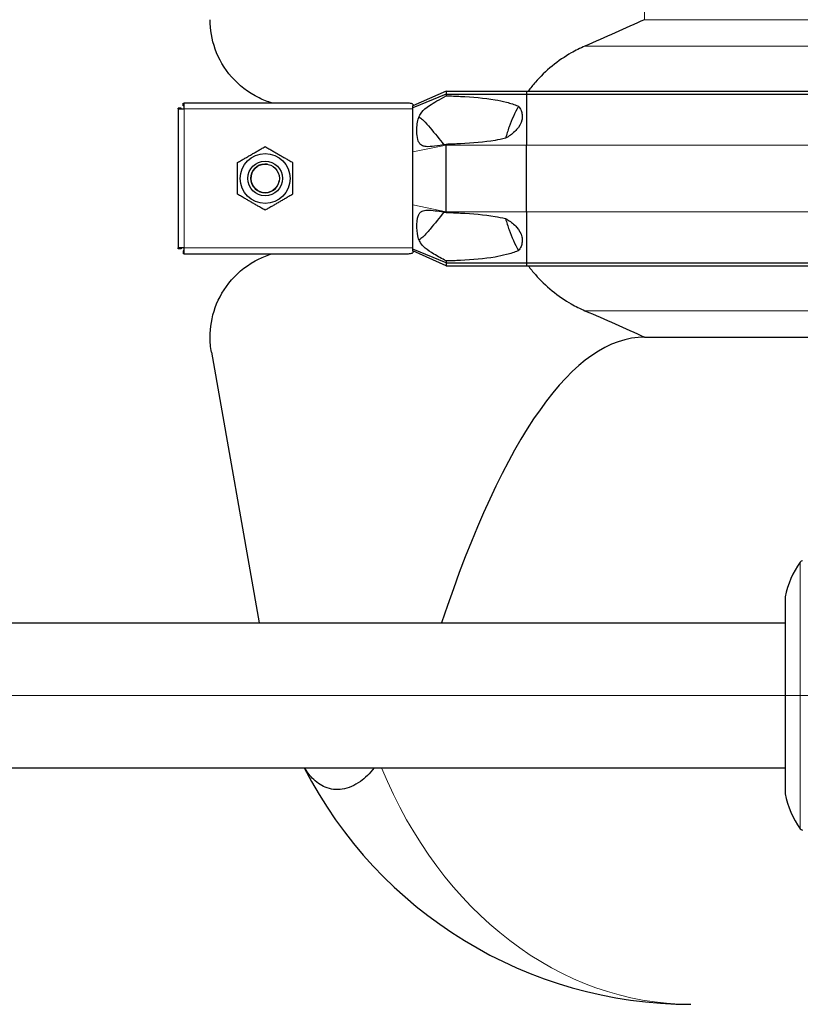
# Model space of a CAD drawing. Units: millimetres. Extents: x 0 to 13650, y 0 to 19305.
# Drawn here: x 4062 to 4331, y 4273 to 4613 of the extents above; entities that cross this region are included whole.
import ezdxf

# ---------------------------------------------------------------- set-up
doc = ezdxf.new("R2010")
doc.units = ezdxf.units.MM
doc.header["$LTSCALE"] = 65
for name, color, linetype, lineweight, true_color in [('Bemaßung (ISO)', 1, 'Continuous', 5, 0xff0000), ('Mittellinie (ISO)', 5, 'Continuous', 5, 0x0000ff), ('Tangential', 7, 'Continuous', 9, 0xbfbfbf)]:
    doc.layers.add(name, color=color, linetype=linetype, lineweight=lineweight, true_color=true_color)
doc.layers.add('Sichtbar (ISO)', color=7, linetype='Continuous', lineweight=25)
doc.layers.add('Sichtbar schmal (ISO)', color=7, linetype='Continuous', lineweight=25)
doc.styles.add('Bemaßung', font='tahoma.ttf')
doc.dimstyles.new('Dehoust', dxfattribs={"dimscale": 65, "dimtxt": 3.5, "dimasz": 2.5, "dimexe": 3.175, "dimexo": 0.8, "dimgap": 0.8, "dimtad": 1, "dimtoh": 1, "dimdec": 0, "dimrnd": 1e-08, "dimzin": 12, "dimtxsty": 'Bemaßung', "dimcen": 0.09, "dimdle": 10, "dimclrd": 256, "dimclre": 256, "dimclrt": 7, "dimadec": 1, "dimazin": 3, "dimtfac": 1, "dimtmove": 0, "dimatfit": 3, "dimfxl": 1, "dimtolj": 1, "dimtzin": 0, "dimlwd": -1, "dimlwe": -1, "dimarcsym": 0})

# ---------------------------------------------------------------- blocks, each defined once
blk = doc.blocks.new('*D12')
at = {"layer": 'Bemaßung (ISO)', "transparency": 16777216}
for p, q in [((4840.54, 4435.99), (4840.54, 5700.99)), ((4840.54, 3656.24), (4840.54, 4273.49)), ((3937.99, 3656.24), (4840.54, 3656.24))]:
    blk.add_line(p, q, dxfattribs=at)
for points in [[(4813.46, 5700.99), (4867.62, 5700.99), (4840.54, 5863.49)], [(4813.46, 4435.99), (4867.62, 4435.99), (4840.54, 4273.49)]]:
    blk.add_solid(points, dxfattribs=at)
at = {"layer": 'Defpoints', "color": 0, "transparency": 16777216}
for p in [(4625.18, 5863.49), (4840.54, 5863.49), (2500.18, 4273.49)]:
    blk.add_point(p, dxfattribs=at)
at = {"layer": 'Bemaßung (ISO)', "color": 7, "transparency": 16777216, "insert": (4308.01, 3945.06), "char_height": 227.5, "attachment_point": 2, "style": 'Bemaßung'}
blk.add_mtext('\\A1;1590', dxfattribs=at)

msp = doc.modelspace()

# ---------------------------------------------------------------- linework, layer by layer
at = {"layer": 'Mittellinie (ISO)', "linetype": 'Continuous'}
msp.add_line((3323.68, 4380.08), (4548.68, 4380.08), dxfattribs=at)
at = {"layer": 'Sichtbar (ISO)'}
for p, q in [((4209.18, 4588.62), (4197.68, 4583.49)), ((4209.18, 4587.62), (4197.68, 4582.9)), ((4209.18, 4588.62), (4209.18, 4587.62)), ((4209.18, 4588.62), (4236.94, 4588.62)), ((4209.18, 4587.62), (4209.18, 4586.99)), ((4209.18, 4587.62), (4236.94, 4587.62)), ((4236.94, 4588.62), (4236.94, 4587.62)), ((4236.94, 4588.62), (5013.41, 4588.62)), ((4236.94, 4587.62), (4236.94, 4569.99)), ((4236.94, 4587.62), (5013.41, 4587.62)), ((4118.38, 4583.49), (4118.38, 4584.49)), ((4118.38, 4584.49), (4118.68, 4584.49)), ((4195.9, 4584.49), (4118.68, 4584.49)), ((4118.68, 4582.49), (4118.68, 4584.49)), ((4197.68, 4584.14), (4197.68, 4583.49)), ((4116.68, 4582.49), (4116.68, 4582.79)), ((4117.68, 4582.79), (4116.68, 4582.79)), ((4116.68, 4582.49), (4116.68, 4534.49)), ((4116.68, 4582.49), (4118.68, 4582.49)), ((4117.68, 4582.49), (4117.68, 4582.79)), ((4118.68, 4583.49), (4118.38, 4583.49)), ((4197.68, 4582.9), (4197.68, 4583.49)), ((4197.68, 4582.49), (4197.68, 4582.9)), ((4197.68, 4574.49), (4197.68, 4582.49)), ((4197.68, 4567.63), (4197.68, 4574.49)), ((4209.18, 4570.25), (4209.18, 4569.99)), ((4209.18, 4546.99), (4209.18, 4569.99)), ((4236.94, 4546.99), (4236.94, 4569.99)), ((4197.68, 4549.35), (4197.68, 4567.63)), ((4197.68, 4542.49), (4197.68, 4549.35)), ((4209.18, 4546.99), (4209.18, 4546.74)), ((4236.94, 4546.99), (4236.94, 4529.37)), ((4197.68, 4534.49), (4197.68, 4542.49)), ((4118.68, 4534.49), (4116.68, 4534.49)), ((4116.68, 4534.2), (4116.68, 4534.49)), ((4117.68, 4534.2), (4116.68, 4534.2)), ((4117.68, 4534.49), (4117.68, 4534.2)), ((4118.68, 4533.49), (4118.38, 4533.49)), ((4118.38, 4533.49), (4118.38, 4532.49)), ((4118.68, 4532.49), (4118.68, 4534.49)), ((4197.68, 4534.09), (4197.68, 4534.49)), ((4197.68, 4533.49), (4197.68, 4534.09)), ((4209.18, 4529.37), (4197.68, 4534.09)), ((4197.68, 4533.49), (4197.68, 4532.85)), ((4209.18, 4528.37), (4197.68, 4533.49)), ((4118.68, 4532.49), (4118.38, 4532.49)), ((4118.68, 4532.49), (4195.9, 4532.49)), ((4209.18, 4530), (4209.18, 4529.37)), ((4209.18, 4529.37), (4209.18, 4528.37)), ((4209.18, 4529.37), (4236.94, 4529.37)), ((4236.94, 4529.37), (4236.94, 4528.37)), ((4236.94, 4529.37), (5013.41, 4529.37)), ((4209.18, 4528.37), (4236.94, 4528.37)), ((4236.94, 4528.37), (5013.41, 4528.37)), ((4277.68, 4503.72), (4435.25, 4503.72)), ((4128.13, 4498.51), (4144.61, 4405.08)), ((4326.18, 4414.07), (4326.18, 4346.08)), ((3514.18, 4405.08), (4326.18, 4405.08)), ((3514.18, 4355.08), (4326.18, 4355.08))]:
    msp.add_line(p, q, dxfattribs=at)
for radius in [8.6, 6, 6, 4.93]:
    msp.add_circle((4146.68, 4558.49), radius, dxfattribs=at)
for centre, radius, start, end in [((4355.92, 4408.28), 30.3, 143.9606, 168.9752), ((4332.23, 4425.52), 1, 93.2698, 143.9398), ((4293.67, 4423.49), 150, 207.1361, 270), ((4355.92, 4351.88), 30.3, 191.0248, 216.0394), ((4332.23, 4334.64), 1, 216.0602, 266.7302)]:
    msp.add_arc(centre, radius, start, end, dxfattribs=at)
msp.add_ellipse((4277.68, 3653.03), major_axis=(0, 850.69), ratio=0.176327, start_param=0, end_param=0.486353, dxfattribs=at)
for points, knots in [([(4149.18, 4584.49), (4147.57, 4584.97), (4146.04, 4585.57), (4140.8, 4588.1), (4137.62, 4590.63), (4132.55, 4596.42), (4130.68, 4599.7), (4128.24, 4606.45), (4127.68, 4609.93), (4127.68, 4613.26)], [22.471408, 22.471408, 22.471408, 22.471408, 23.405946, 23.405946, 25.858592, 25.858592, 28.311237, 28.311237, 30.763883, 30.763883, 30.763883, 30.763883]), ([(4257.07, 4604.14), (4255.42, 4603.42), (4253.85, 4602.63), (4250.17, 4600.55), (4247.88, 4599), (4243.6, 4595.52), (4241.63, 4593.58), (4239.12, 4590.71), (4238.29, 4589.69), (4237.5, 4588.62)], [9.528441, 9.528441, 9.528441, 9.528441, 10.04274, 10.04274, 10.809971, 10.809971, 11.577203, 11.577203, 11.970496, 11.970496, 11.970496, 11.970496]), ([(4234.15, 4583.4), (4232.9, 4581.14), (4231.8, 4578.74), (4230.44, 4574.99), (4230.02, 4573.68), (4229.66, 4572.36)], [12.572467, 12.572467, 12.572467, 12.572467, 13.316232, 13.316232, 13.703758, 13.703758, 13.703758, 13.703758]), ([(4229.66, 4544.63), (4230.02, 4543.31), (4230.44, 4542), (4231.8, 4538.24), (4232.9, 4535.85), (4234.15, 4533.58)], [16.406765, 16.406765, 16.406765, 16.406765, 16.794291, 16.794291, 17.538057, 17.538057, 17.538057, 17.538057]), ([(4127.68, 4503.72), (4127.68, 4507.06), (4128.24, 4510.54), (4130.68, 4517.29), (4132.55, 4520.56), (4137.62, 4526.36), (4140.8, 4528.88), (4146.04, 4531.42), (4147.57, 4532.02), (4149.18, 4532.49)], [0, 0, 0, 0, 2.452645, 2.452645, 4.905291, 4.905291, 7.357936, 7.357936, 8.292475, 8.292475, 8.292475, 8.292475]), ([(4237.5, 4528.37), (4238.29, 4527.3), (4239.12, 4526.27), (4241.63, 4523.4), (4243.6, 4521.47), (4247.88, 4517.98), (4250.17, 4516.44), (4253.85, 4514.35), (4255.42, 4513.56), (4257.07, 4512.85)], [18.140028, 18.140028, 18.140028, 18.140028, 18.533321, 18.533321, 19.300552, 19.300552, 20.067784, 20.067784, 20.582083, 20.582083, 20.582083, 20.582083]), ([(4184.29, 4355.08), (4182.78, 4353.12), (4181.18, 4351.57), (4177.57, 4348.95), (4175.45, 4348.02), (4171.27, 4347.38), (4169.3, 4347.63), (4165.8, 4349.09), (4164.3, 4350.17), (4161.98, 4352.6), (4161.09, 4353.78), (4160.3, 4355.08)], [0.324976, 0.324976, 0.324976, 0.324976, 1.198927, 1.198927, 2.278483, 2.278483, 3.298047, 3.298047, 4.201909, 4.201909, 4.857443, 4.857443, 4.857443, 4.857443])]:
    msp.add_open_spline(points, degree=3, knots=knots, dxfattribs=at)
for points in [[(4277.68, 4613.26), (4270.99, 4610.28), (4264.07, 4607.18), (4257.07, 4604.14)], [(4257.07, 4512.85), (4264.07, 4509.81), (4270.99, 4506.71), (4277.68, 4503.72)], [(4128.13, 4498.51), (4127.82, 4500.26), (4127.68, 4502.01), (4127.68, 4503.72)]]:
    msp.add_open_spline(points, degree=3, dxfattribs=at)
for points in [[(4137.18, 4563.98), (4141.93, 4566.72), (4146.68, 4569.46)], [(4146.68, 4569.46), (4151.43, 4566.72), (4156.18, 4563.98)], [(4137.18, 4553.01), (4137.18, 4558.49), (4137.18, 4563.98)], [(4156.18, 4563.98), (4156.18, 4558.49), (4156.18, 4553.01)], [(4146.68, 4547.52), (4141.93, 4550.27), (4137.18, 4553.01)], [(4156.18, 4553.01), (4151.43, 4550.27), (4146.68, 4547.52)]]:
    msp.add_rational_spline(points, [1, 1.15470053838, 1], degree=2, dxfattribs=at)
at = {"layer": 'Sichtbar schmal (ISO)'}
msp.add_arc((4146.68, 4558.49), 4.95, 80, 350, dxfattribs=at)
for points, knots in [([(4209.18, 4570.25), (4207.84, 4570.01), (4206.43, 4569.76), (4204.09, 4569.48), (4203.06, 4569.4), (4201.77, 4569.51), (4201.37, 4569.6), (4200.75, 4569.85), (4200.5, 4570), (4200.02, 4570.45), (4199.83, 4570.74), (4199.45, 4571.55), (4199.26, 4572.23), (4199.07, 4574.02), (4199.05, 4574.83), (4199.1, 4576.34), (4199.17, 4577.13), (4199.45, 4578.7), (4199.65, 4579.35), (4200.12, 4580.41), (4200.4, 4580.88), (4201.36, 4582.1), (4202.21, 4582.83), (4204.92, 4584.66), (4206.88, 4585.76), (4209.18, 4586.99)], [-6.293016, -6.293016, -6.293016, -6.293016, -5.384138, -5.384138, -4.631939, -4.631939, -4.231304, -4.231304, -3.923642, -3.923642, -3.57373, -3.57373, -3.073203, -3.073203, -2.714713, -2.714713, -2.356691, -2.356691, -1.95924, -1.95924, -1.565356, -1.565356, -0.856795, -0.856795, 0, 0, 0, 0]), ([(4209.18, 4586.99), (4210.81, 4586.95), (4212.48, 4586.89), (4218.18, 4586.6), (4222.29, 4586.26), (4227.3, 4585.41), (4228.67, 4585.13), (4231.39, 4584.43), (4232.74, 4584), (4234.01, 4583.46), (4234.08, 4583.43), (4234.15, 4583.4)], [4.66809, 4.66809, 4.66809, 4.66809, 5.177127, 5.177127, 6.394135, 6.394135, 6.798401, 6.798401, 7.202668, 7.202668, 7.227169, 7.227169, 7.227169, 7.227169]), ([(4197.68, 4584.14), (4197.52, 4584.21), (4197.35, 4584.27), (4196.76, 4584.44), (4196.31, 4584.49), (4195.9, 4584.49)], [1.1024209, 1.1024209, 1.1024209, 1.1024209, 1.1590924, 1.1590924, 1.3050931, 1.3050931, 1.3050931, 1.3050931]), ([(4234.15, 4583.4), (4234.23, 4583.3), (4234.3, 4583.2), (4234.71, 4582.63), (4234.98, 4582.1), (4235.3, 4581.14), (4235.41, 4580.63), (4235.45, 4579.6), (4235.39, 4579.08), (4235, 4577.43), (4234.35, 4576.31), (4232.65, 4574.36), (4231.59, 4573.53), (4230.26, 4572.7), (4229.96, 4572.53), (4229.66, 4572.36)], [1.97143, 1.97143, 1.97143, 1.97143, 2.006134, 2.006134, 2.169344, 2.169344, 2.313864, 2.313864, 2.458385, 2.458385, 2.827118, 2.827118, 3.19585, 3.19585, 3.297618, 3.297618, 3.297618, 3.297618]), ([(4199.81, 4579.69), (4199.91, 4579.64), (4200.02, 4579.58), (4200.5, 4579.25), (4200.9, 4578.89), (4202.08, 4577.75), (4202.95, 4576.79), (4203.66, 4575.97)], [-0.5976167, -0.5976167, -0.5976167, -0.5976167, -0.5368449, -0.5368449, -0.3486909, -0.3486909, 0, 0, 0, 0]), ([(4229.66, 4572.36), (4228.42, 4572.05), (4227.18, 4571.81), (4222.29, 4570.98), (4218.18, 4570.63), (4212.48, 4570.35), (4210.81, 4570.29), (4209.18, 4570.25)], [9.078832, 9.078832, 9.078832, 9.078832, 9.446346, 9.446346, 10.663353, 10.663353, 11.172391, 11.172391, 11.172391, 11.172391]), ([(4209.18, 4530), (4207.72, 4530.78), (4206.25, 4531.58), (4203.8, 4533.06), (4202.76, 4533.75), (4201.27, 4535.03), (4200.76, 4535.59), (4200.07, 4536.67), (4199.84, 4537.16), (4199.5, 4538.16), (4199.25, 4539.01), (4199.01, 4541.81), (4199.04, 4543.47), (4199.42, 4545.28), (4199.56, 4545.68), (4199.87, 4546.3), (4200.05, 4546.57), (4200.54, 4547.02), (4200.84, 4547.19), (4201.75, 4547.5), (4202.47, 4547.57), (4204.96, 4547.46), (4207, 4547.13), (4209.18, 4546.74)], [-8.021134, -8.021134, -8.021134, -8.021134, -6.519358, -6.519358, -5.222754, -5.222754, -4.183223, -4.183223, -3.401296, -3.401296, -2.724329, -2.724329, -2.065046, -2.065046, -1.779546, -1.779546, -1.504397, -1.504397, -1.214814, -1.214814, -0.742844, -0.742844, 0, 0, 0, 0]), ([(4209.18, 4546.74), (4210.81, 4546.7), (4212.48, 4546.64), (4218.18, 4546.35), (4222.29, 4546.01), (4227.18, 4545.18), (4228.42, 4544.93), (4229.66, 4544.63)], [4.66809, 4.66809, 4.66809, 4.66809, 5.177127, 5.177127, 6.394135, 6.394135, 6.761649, 6.761649, 6.761649, 6.761649]), ([(4229.66, 4544.63), (4229.96, 4544.46), (4230.26, 4544.29), (4231.59, 4543.46), (4232.65, 4542.63), (4234.35, 4540.68), (4235, 4539.55), (4235.39, 4537.9), (4235.45, 4537.38), (4235.41, 4536.35), (4235.3, 4535.84), (4234.98, 4534.88), (4234.71, 4534.36), (4234.3, 4533.78), (4234.23, 4533.68), (4234.15, 4533.58)], [1.332213, 1.332213, 1.332213, 1.332213, 1.433981, 1.433981, 1.802713, 1.802713, 2.171446, 2.171446, 2.315967, 2.315967, 2.460487, 2.460487, 2.623697, 2.623697, 2.658401, 2.658401, 2.658401, 2.658401]), ([(4203.66, 4541.02), (4202.66, 4539.87), (4201.59, 4538.69), (4200.36, 4537.64), (4200.08, 4537.43), (4199.83, 4537.3), (4199.82, 4537.3), (4199.81, 4537.29)], [-6.531739, -6.531739, -6.531739, -6.531739, -5.344251, -5.344251, -4.837722, -4.837722, -4.81632, -4.81632, -4.81632, -4.81632]), ([(4195.9, 4532.49), (4196.31, 4532.49), (4196.76, 4532.55), (4197.35, 4532.72), (4197.52, 4532.78), (4197.68, 4532.85)], [1.294201, 1.294201, 1.294201, 1.294201, 1.4402018, 1.4402018, 1.4968733, 1.4968733, 1.4968733, 1.4968733]), ([(4234.15, 4533.58), (4234.08, 4533.55), (4234.01, 4533.52), (4232.74, 4532.98), (4231.39, 4532.56), (4228.67, 4531.85), (4227.3, 4531.58), (4222.29, 4530.73), (4218.18, 4530.38), (4212.48, 4530.1), (4210.81, 4530.04), (4209.18, 4530)], [8.613311, 8.613311, 8.613311, 8.613311, 8.637812, 8.637812, 9.042079, 9.042079, 9.446346, 9.446346, 10.663353, 10.663353, 11.172391, 11.172391, 11.172391, 11.172391])]:
    msp.add_open_spline(points, degree=3, knots=knots, dxfattribs=at)
for points in [[(4203.66, 4575.97), (4205.23, 4574.02), (4206.82, 4572.07), (4208.41, 4570.11)], [(4208.41, 4546.87), (4206.82, 4544.92), (4205.23, 4542.97), (4203.66, 4541.02)]]:
    msp.add_open_spline(points, degree=3, dxfattribs=at)
at = {"layer": 'Tangential'}
for p, q in [((4277.68, 4613.26), (4277.68, 4828.72)), ((4277.68, 4613.26), (4972.68, 4613.26)), ((4257.07, 4604.14), (4993.29, 4604.14)), ((4118.68, 4582.49), (4118.68, 4534.49)), ((4197.68, 4582.49), (4118.68, 4582.49)), ((4209.18, 4569.99), (4197.68, 4567.63)), ((4209.18, 4569.99), (4236.94, 4569.99)), ((4236.94, 4569.99), (5013.41, 4569.99)), ((4209.18, 4546.99), (4197.68, 4549.35)), ((4209.18, 4546.99), (4236.94, 4546.99)), ((4236.94, 4546.99), (5013.41, 4546.99)), ((4118.68, 4534.49), (4197.68, 4534.49)), ((4257.07, 4512.85), (4993.29, 4512.85)), ((4331.42, 4426.1), (4331.42, 4334.05))]:
    msp.add_line(p, q, dxfattribs=at)
msp.add_ellipse((4293.67, 4423.49), major_axis=(0, 150), ratio=0.8, start_param=2.044411, end_param=3.141593, dxfattribs=at)

# ---------------------------------------------------------------- dimensions: what is measured, and where the dimension line sits
at = {"layer": 'Bemaßung (ISO)'}
dim = msp.add_linear_dim(base=(4840.54, 5863.49), p1=(2500.18, 4273.49), p2=(4625.18, 5863.49), angle=90, dimstyle='Dehoust', override={"dimgap": 0.8, "dimtih": 1, "dimtoh": 1, "dimdec": 0, "dimse1": 1, "dimse2": 1, "dimtol": 0, "dimlim": 0, "dimtp": 0, "dimtm": 0, "dimtdec": 2, "dimtofl": 0, "dimtmove": 1, "dimatfit": 2}, dxfattribs=at)
dim.commit()
dim.dimension.update_dxf_attribs({"geometry": '*D12', "text_midpoint": (4815.89, 3656.24), "dimtype": 160})

doc.saveas('drawing.dxf')
